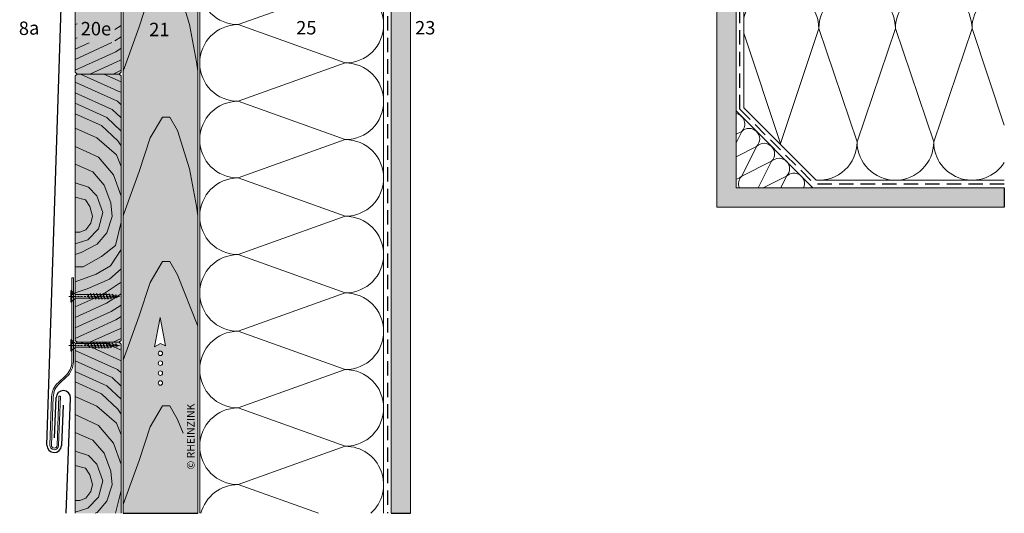
# Model space of a CAD drawing. Extents: x -54 to 812, y -1241 to -678.
# Drawn here: x -29 to 485, y -1241 to -983 of the extents above; entities that cross this region are included whole.
import ezdxf

# ---------------------------------------------------------------- set-up
doc = ezdxf.new("R2010")
doc.units = 0
doc.header["$LTSCALE"] = 15
for name, pattern in [('PUNKT', [6.35, 0, -6.35]), ('STRICHLINIE', [0.75, 0.5, -0.25]), ('STRICHPUNKT', [1, 0.5, -0.25, 0, -0.25])]:
    doc.linetypes.add(name, pattern=pattern)
doc.layers.get('0').update_dxf_attribs({"linetype": 'CONTINUOUS'})
for name, color, linetype, lineweight in [('Abdichtung_Sealing', 7, 'STRICHLINIE', 25), ('Holz Umrisslinie_Wood outline', 7, 'CONTINUOUS', 9), ('Holzmaserung_Wood grain', 253, 'CONTINUOUS', 15), ('Holzschraube_Screw', 7, 'CONTINUOUS', 15), ('Kantholz Umrisslinie_Wooden batten outline', 7, 'CONTINUOUS', 9), ('Kopierrecht_Copyright', 7, 'CONTINUOUS', 15), ('Pfeil_Arrow', 7, 'CONTINUOUS', 20), ('Stahl_Steel', 7, 'CONTINUOUS', 15), ('Tragwerk Schraffur_Supporting structure hatching', 253, 'CONTINUOUS', 15), ('Tragwerk Umrisslinie_Supporting structure outline', 7, 'CONTINUOUS', 9), ('Wärmedämmung Symbollinie_Insulation hatching', 253, 'CONTINUOUS', 15), ('Wärmedämmung Umrisslinie__Insulatiion outline', 7, 'CONTINUOUS', 9), ('Zink geschnitten Vollmaterial_Zinc section', 7, 'CONTINUOUS', 30)]:
    doc.layers.add(name, color=color, linetype=linetype, lineweight=lineweight)
for name, color, linetype in [('Legende_Key German', 7, 'CONTINUOUS'), ('Schraffur Holz Ansicht_Wood hatching elevation', 254, 'CONTINUOUS'), ('Schraffur Holz geschnitten_Wood hatching section', 41, 'CONTINUOUS')]:
    doc.layers.add(name, color=color, linetype=linetype)
doc.styles.get("Standard").update_dxf_attribs({"font": 'arial.ttf'})

# ---------------------------------------------------------------- blocks, each defined once
blk = doc.blocks.new('holzschraube 25')
at = {"layer": 'Holzschraube_Screw', "linetype": 'STRICHPUNKT', "ltscale": 0.1}
blk.add_line((-1, 0), (26, 0), dxfattribs=at)
at = {"layer": 'Holzschraube_Screw'}
for p, q in [((0, 3), (2, 1.25)), ((0, 3), (0, -3)), ((2.66, 1), (8.4, 1)), ((8.71, 1), (8.73, 1.2)), ((8.71, 1), (9.54, -1)), ((8.73, 1.2), (8.97, 0.9)), ((8.73, 1.2), (9.74, -1.23)), ((8.97, 0.9), (10.38, 0.9)), ((8.97, 0.9), (9.72, -0.9)), ((10.23, 1.5), (10.59, 0.9)), ((10.38, 0.9), (10.23, 1.5)), ((10.23, 1.5), (11.48, -1.5)), ((10.38, 0.9), (11.13, -0.9)), ((10.59, 0.9), (12, 0.9)), ((10.59, 0.9), (11.34, -0.9)), ((11.86, 1.5), (13.11, -1.5)), ((12, 0.9), (11.86, 1.5)), ((11.86, 1.5), (12.22, 0.9)), ((12, 0.9), (12.75, -0.9)), ((12.22, 0.9), (13.63, 0.9)), ((12.22, 0.9), (12.97, -0.9)), ((13.48, 1.5), (13.84, 0.9)), ((13.63, 0.9), (13.48, 1.5)), ((13.48, 1.5), (14.73, -1.5)), ((13.63, 0.9), (14.38, -0.9)), ((13.84, 0.9), (15.23, 0.9)), ((13.84, 0.9), (14.59, -0.9)), ((15.23, 0.9), (15.09, 1.5)), ((15.09, 1.5), (15.44, 0.9)), ((15.09, 1.5), (16.34, -1.5)), ((15.23, 0.9), (15.98, -0.9)), ((15.44, 0.9), (16.83, 0.9)), ((15.44, 0.9), (16.19, -0.9)), ((16.83, 0.9), (16.69, 1.5)), ((16.69, 1.5), (17.05, 0.9)), ((16.69, 1.5), (17.94, -1.5)), ((16.83, 0.9), (17.58, -0.9)), ((17.05, 0.9), (18.46, 0.9)), ((17.05, 0.9), (17.8, -0.9)), ((18.31, 1.5), (18.67, 0.9)), ((18.46, 0.9), (18.31, 1.5)), ((18.31, 1.5), (19.56, -1.5)), ((18.46, 0.9), (19.21, -0.9)), ((18.67, 0.9), (20, 0.9)), ((18.67, 0.9), (19.42, -0.9)), ((20.09, 0.88), (19.94, 1.5)), ((19.94, 1.5), (20.32, 0.84)), ((19.94, 1.5), (21.11, -1.31)), ((20, 0.9), (20.09, 0.88)), ((20.09, 0.88), (20.77, -0.76)), ((20.32, 0.84), (21.82, 0.57)), ((20.32, 0.84), (20.97, -0.72)), ((21.82, 0.57), (21.66, 1.21)), ((21.66, 1.21), (22.05, 0.53)), ((21.66, 1.21), (22.6, -1.04)), ((21.82, 0.57), (22.26, -0.49)), ((22.05, 0.53), (23.58, 0.26)), ((22.05, 0.53), (22.46, -0.46)), ((23.42, 0.9), (24.11, -0.77)), ((23.42, 0.89), (23.81, 0.21)), ((23.58, 0.26), (23.42, 0.89)), ((23.58, 0.26), (23.78, -0.22)), ((23.81, 0.21), (23.98, -0.18)), ((23.81, 0.21), (25, 0)), ((0, -3), (2, -1.25)), ((2.66, -1), (9.23, -1)), ((9.1, -1), (9.54, -1)), ((9.54, -1), (9.74, -1.23)), ((9.72, -0.9), (11.13, -0.9)), ((9.74, -1.23), (9.72, -0.9)), ((11.48, -1.5), (11.13, -0.9)), ((11.34, -0.9), (12.75, -0.9)), ((11.48, -1.5), (11.34, -0.9)), ((13.11, -1.5), (12.75, -0.9)), ((12.97, -0.9), (14.38, -0.9)), ((13.11, -1.5), (12.97, -0.9)), ((14.73, -1.5), (14.38, -0.9)), ((14.59, -0.9), (15.98, -0.9)), ((14.73, -1.5), (14.59, -0.9)), ((16.34, -1.5), (15.98, -0.9)), ((16.19, -0.9), (17.58, -0.9)), ((16.34, -1.5), (16.19, -0.9)), ((17.94, -1.5), (17.58, -0.9)), ((17.8, -0.9), (19.21, -0.9)), ((17.94, -1.5), (17.8, -0.9)), ((19.56, -1.5), (19.21, -0.9)), ((19.42, -0.9), (20, -0.9)), ((19.56, -1.5), (19.42, -0.9)), ((20.77, -0.76), (20, -0.9)), ((21.11, -1.31), (20.77, -0.76)), ((22.26, -0.49), (20.97, -0.72)), ((21.11, -1.31), (20.97, -0.72)), ((22.6, -1.04), (22.26, -0.49)), ((23.78, -0.22), (22.46, -0.46)), ((22.6, -1.04), (22.46, -0.46)), ((24.11, -0.77), (23.78, -0.22)), ((25, 0), (23.98, -0.18)), ((24.11, -0.77), (23.98, -0.18))]:
    blk.add_line(p, q, dxfattribs=at)
at = {"layer": 'Holzschraube_Screw', "linetype": 'PUNKT', "ltscale": 0.02}
for p, q in [((1, 1.5), (0, 1.5)), ((1, 1), (0, 1)), ((1, 1.5), (1, -1.5)), ((0, -1), (1, -1)), ((0, -1.5), (1, -1.5))]:
    blk.add_line(p, q, dxfattribs=at)
at = {"layer": 'Holzschraube_Screw'}
for centre, start, end in [((2.66, 2), 228.8141, 270), ((2.66, -2), 90, 131.1859)]:
    blk.add_arc(centre, 1, start, end, dxfattribs=at)
blk = doc.blocks.new('pf2')
at = {"layer": 'Pfeil_Arrow', "elevation": -28.92}
blk.add_lwpolyline([(-66.34, -952.35), (-63.5, -937.46), (-60.58, -952.78), (-63.6, -951)], close=True, dxfattribs=at)
at = {"layer": 'Pfeil_Arrow'}
for centre in [(-63.6, -956.18, -28.92), (-63.6, -961.35, -28.92), (-63.6, -966.52, -28.92), (-63.6, -971.69, -28.92)]:
    blk.add_circle(centre, 1.17, dxfattribs=at)

msp = doc.modelspace()

# ---------------------------------------------------------------- hatches: boundary and pattern name
at = {"layer": 'Schraffur Holz Ansicht_Wood hatching elevation'}
h = msp.add_hatch(color=256, dxfattribs=at)
h.paths.add_polyline_path([(29.38, -771.42), (26.9, -771.42), (24.9, -773.42), (24.9, -783.84), (26.91, -778.16, -0.344684), (26.03, -777.03, -0.549492), (27.69, -775.97)])
h.paths.add_polyline_path([(63.9, -772.42), (62.9, -771.42), (61.78, -771.42), (63.14, -778.88), (63.9, -783.84)], flags=17)
h.paths.add_polyline_path([(61.78, -771.42), (29.38, -771.42), (27.62, -776.14), (24.9, -783.84), (24.9, -859.23), (27.62, -851.53), (33.34, -836.14), (38.98, -818.69), (45.48, -807.74), (49.25, -807.74), (53.35, -814.76), (59.6, -834.77), (63.14, -854.27), (63.9, -859.23), (63.9, -783.84), (63.14, -778.88)])
h.paths.add_polyline_path([(37.73, -782.64, -1), (35.4, -782.64, -1)], flags=16)
h.paths.add_polyline_path([(33.1, -779.48, -1), (30.76, -779.48, -1)], flags=16)
h.paths.add_polyline_path([(31.8, -833.83), (32.55, -835.63), (32.69, -836.23), (32.34, -835.63), (30.93, -835.63), (31.07, -836.23), (30.71, -835.63), (29.3, -835.63), (29.44, -836.23), (29.09, -835.63), (27.68, -835.63), (27.71, -835.96), (27.5, -835.73), (26.67, -833.73), (26.69, -833.53), (26.93, -833.83), (28.34, -833.83), (28.19, -833.23), (28.55, -833.83), (29.96, -833.83), (29.82, -833.23), (30.18, -833.83), (31.59, -833.83), (31.44, -833.23)], flags=16)
h.paths.add_polyline_path([(53.35, -814.76), (49.25, -807.74), (45.48, -807.74), (38.98, -818.69), (33.34, -836.14), (27.62, -851.53), (24.9, -859.23), (24.9, -934.62), (27.62, -926.92), (33.34, -911.53), (38.98, -894.08), (45.48, -883.13), (49.25, -883.13), (53.35, -890.15), (59.6, -910.16), (63.14, -929.66), (63.9, -934.62), (63.9, -925.72), (63.9, -859.23), (63.14, -854.27), (59.6, -834.77)])
h.paths.add_polyline_path([(41.38, -833.84), (41.77, -834.52), (42.96, -834.73), (41.94, -834.92), (42.07, -835.5), (41.74, -834.95), (40.43, -835.19), (40.56, -835.77), (40.22, -835.22), (38.93, -835.46), (39.07, -836.04), (38.73, -835.49), (37.96, -835.63), (37.38, -835.63), (37.52, -836.23), (37.17, -835.63), (35.76, -835.63), (35.9, -836.23), (35.54, -835.63), (34.79, -833.83), (34.65, -833.23), (35.01, -833.83), (36.42, -833.83), (36.27, -833.23), (36.63, -833.83), (38.04, -833.83), (37.9, -833.23), (38.28, -833.89), (39.78, -834.16), (39.62, -833.52), (40.01, -834.2), (41.54, -834.48)], flags=16)
h.paths.add_polyline_path([(38.16, -833.87), (38.05, -833.85), (38.73, -835.49), (39.07, -836.04)], flags=0)
h.paths.add_polyline_path([(63.14, -929.66), (59.6, -910.16), (53.35, -890.15), (49.25, -883.13), (45.48, -883.13), (38.98, -894.08), (33.34, -911.53), (27.62, -926.92), (24.9, -934.62), (24.9, -1010.01), (27.62, -1002.31), (33.34, -986.92), (38.98, -969.47), (45.48, -958.52), (49.25, -958.52), (53.35, -965.54), (59.6, -985.55), (63.14, -1005.05), (63.9, -1010.01), (63.9, -934.62)])
h.paths.add_polyline_path([(43.92, -929.56, -1), (46.25, -929.56, -1)], flags=16)
h.paths.add_polyline_path([(43.92, -934.73, -1), (46.25, -934.73, -1)], flags=16)
h.paths.add_polyline_path([(43.92, -924.39, -1), (46.25, -924.39, -1)], flags=16)
h.paths.add_polyline_path([(43.92, -919.21, -1), (46.25, -919.21, -1)], flags=16)
h.paths.add_polyline_path([(47.83, -915.39), (45.09, -914.04), (42.07, -915.81), (44.99, -900.5)], flags=16)
h.paths.add_polyline_path([(63.14, -1005.05), (59.6, -985.55), (53.35, -965.54), (49.25, -958.52), (45.48, -958.52), (38.98, -969.47), (33.34, -986.92), (27.62, -1002.31), (24.9, -1010.01), (24.9, -1085.4), (27.62, -1077.7), (33.34, -1062.31), (38.98, -1044.86), (45.48, -1033.91), (49.25, -1033.91), (53.35, -1040.93), (59.6, -1060.94), (63.14, -1080.44), (63.9, -1085.4), (63.9, -1010.01)])
h.paths.add_polyline_path([(59.6, -1060.94), (53.35, -1040.93), (49.25, -1033.91), (45.48, -1033.91), (38.98, -1044.86), (33.34, -1062.31), (27.62, -1077.7), (24.9, -1085.4), (24.9, -1160.79), (27.62, -1153.09), (33.34, -1137.7), (38.98, -1120.25), (45.48, -1109.3), (49.25, -1109.3), (53.35, -1116.31), (63.9, -1142.98), (63.9, -1085.4), (63.14, -1080.44)])
h.paths.add_polyline_path([(63.9, -1142.98), (53.35, -1116.31), (49.25, -1109.3), (45.48, -1109.3), (38.98, -1120.25), (33.34, -1137.7), (27.62, -1153.09), (24.9, -1160.79), (24.9, -1236.18), (27.62, -1228.48), (33.34, -1213.09), (38.98, -1195.64), (45.48, -1184.69), (49.25, -1184.69), (53.35, -1191.7), (63.9, -1217.87)])
h.paths.add_polyline_path([(43.2, -1172.73, -1), (45.53, -1172.73, -1)], flags=16)
h.paths.add_polyline_path([(43.2, -1167.55, -1), (45.53, -1167.55, -1)], flags=16)
h.paths.add_polyline_path([(43.2, -1162.38, -1), (45.53, -1162.38, -1)], flags=16)
h.paths.add_polyline_path([(43.2, -1157.21, -1), (45.53, -1157.21, -1)], flags=16)
h.paths.add_polyline_path([(47.11, -1153.38), (44.36, -1152.04), (41.34, -1153.81), (44.26, -1138.49)], flags=16)
h.paths.add_polyline_path([(36.49, -995.61), (50.86, -995.61), (50.86, -981.18), (36.49, -981.18)], flags=24)
h.paths.add_polyline_path([(38.56, -948.72), (52.94, -948.72), (52.94, -934.3), (38.56, -934.3)], flags=24)
h.paths.add_polyline_path([(64.43, -1222.26), (64.43, -1184.48), (56.19, -1184.48), (56.19, -1222.26)], flags=9)
h.paths.add_polyline_path([(64.43, -1218.83), (64.43, -1181.05), (56.19, -1181.05), (56.19, -1218.83)], flags=9)
h = msp.add_hatch(color=256, dxfattribs=at)
h.paths.add_polyline_path([(63.9, -1217.87), (53.35, -1191.7), (49.25, -1184.69), (45.48, -1184.69), (38.98, -1195.64), (33.34, -1213.09), (27.62, -1228.48), (24.9, -1236.18), (24.9, -1240.71), (63.9, -1240.71)])
h.paths.add_polyline_path([(64.43, -1222.26), (64.43, -1184.48), (56.19, -1184.48), (56.19, -1222.26)], flags=9)
at = {"layer": 'Schraffur Holz geschnitten_Wood hatching section'}
h = msp.add_hatch(color=256, dxfattribs=at)
h.paths.add_polyline_path([(23.9, -872.47), (22.9, -871.47), (0.9, -871.47), (-0.1, -872.47), (-0.1, -1010.47), (0.9, -1011.47), (22.9, -1011.47), (23.9, -1010.47)])
h.paths.add_polyline_path([(23.9, -1012.47), (22.9, -1011.47), (0.9, -1011.47), (-0.1, -1012.47), (-0.1, -1150.47), (0.9, -1151.47), (22.9, -1151.47), (23.9, -1150.47)])
h.paths.add_polyline_path([(23.9, -1152.47), (22.9, -1151.47), (0.9, -1151.47), (-0.1, -1152.47), (-0.1, -1240.71), (23.9, -1240.71)])
h.paths.add_polyline_path([(0.71, -995.16), (20.53, -995.16), (20.53, -980.73), (0.71, -980.73)], flags=24)
at = {"layer": 'Tragwerk Schraffur_Supporting structure hatching'}
h = msp.add_hatch(color=256, dxfattribs=at)
h.dxf.hatch_style = 1
h.paths.add_polyline_path([(164.9, -1240.71), (174.9, -1240.71), (174.9, -840.03), (184.04, -830.89), (205.07, -830.89), (205.07, -820.89), (179.9, -820.89), (164.9, -835.89)])
h.paths.add_polyline_path([(212.07, -820.89), (212.07, -830.89), (289.17, -830.89), (289.17, -820.89)])
h.paths.add_polyline_path([(325.76, -830.89), (334.9, -840.03), (334.9, -1080.89), (484.95, -1080.89), (484.95, -1070.89), (344.9, -1070.89), (344.9, -835.89), (329.9, -820.89), (296.17, -820.89), (296.17, -830.89)])

# ---------------------------------------------------------------- linework, layer by layer
for p, q in [((24.9, -1240.71), (63.9, -1240.71)), ((164.9, -1240.71), (174.9, -1240.71))]:
    msp.add_line(p, q)
at = {"layer": 'Abdichtung_Sealing'}
for p, q in [((162.9, -835.06), (162.9, -1240.71)), ((346.9, -1029.89), (346.9, -835.06)), ((346.9, -1029.89), (385.9, -1068.89)), ((484.95, -1068.89), (385.9, -1068.89))]:
    msp.add_line(p, q, dxfattribs=at)
at = {"layer": 'Holz Umrisslinie_Wood outline'}
for p, q in [((24.9, -1240.71), (24.9, -773.42)), ((-0.1, -872.47), (-0.1, -1010.47)), ((23.9, -872.47), (23.9, -1010.47)), ((-0.1, -1010.47), (0.9, -1011.47)), ((0.9, -1011.47), (-0.1, -1012.47)), ((-0.1, -1012.47), (-0.1, -1150.47)), ((22.9, -1011.47), (0.9, -1011.47)), ((22.9, -1011.47), (23.9, -1010.47)), ((23.9, -1012.47), (22.9, -1011.47)), ((23.9, -1150.47), (23.9, -1012.47)), ((-0.1, -1150.47), (0.9, -1151.47)), ((0.9, -1151.47), (-0.1, -1152.47)), ((22.9, -1151.47), (0.9, -1151.47)), ((22.9, -1151.47), (23.9, -1150.47)), ((23.9, -1152.47), (22.9, -1151.47)), ((-0.1, -1152.47), (-0.1, -1240.71)), ((23.9, -1240.71), (23.9, -1152.47))]:
    msp.add_line(p, q, dxfattribs=at)
msp.add_lwpolyline([(63.9, -1240.71), (63.9, -925.72), (63.9, -772.42), (62.9, -771.42), (26.9, -771.42)], dxfattribs=at)
at = {"layer": 'Holzmaserung_Wood grain'}
for p, q in [((53.35, -965.54), (59.6, -985.55)), ((33.34, -986.92), (38.98, -969.47)), ((0.92, -985.34, -6.35), (-0.1, -985.67)), ((23.9, -986.11, -10.56), (20.55, -988.27, -23.63)), ((27.62, -1002.31), (33.34, -986.92)), ((59.6, -985.55), (63.14, -1005.05)), ((23.9, -992.06, -21.13), (20.53, -994.24, -34.3)), ((0.9, -992.52, 2.35), (-0.1, -992.97, 5.55)), ((19.05, -995.09, -41.16), (-0.1, -1003.96, 18.72)), ((7.24, -995.13, -11.25), (-0.1, -998.46, 12.13)), ((21.1, -999.82, -42.23), (-0.1, -1009.45, 25.31)), ((23.9, -998.01, -31.71), (21.1, -999.82, -42.64)), ((24.9, -1010.01), (27.62, -1002.31)), ((23.5, -1004.22, -43.29), (7.54, -1011.47, 7.57)), ((63.14, -1005.05), (63.9, -1010.01)), ((2.63, -1011.47, 15.7), (23.9, -1021.07, -45.01)), ((14.78, -1011.47, -13.12), (23.86, -1015.57, -39.02)), ((23.9, -1009.53, -37.98), (19.63, -1011.47, -24.37)), ((-0.1, -1015.72, 17.61), (22.04, -1025.72, -45.57)), ((-0.1, -1021.21, 11.74), (19.22, -1029.93, -43.39)), ((-0.1, -1026.7, 5.87), (16.4, -1034.14, -41.2)), ((22.04, -1025.72, -39.02), (23.9, -1027.47, -39.02)), ((-0.1, -1032.18), (13.57, -1038.35, -39.02)), ((19.22, -1029.93, -39.02), (23.9, -1034.35, -39.02)), ((13.57, -1038.35, -39.02), (22.09, -1046.39, -39.02)), ((16.4, -1034.14, -39.02), (23.9, -1041.23, -39.02)), ((38.98, -1044.86), (45.48, -1033.91)), ((45.48, -1033.91), (49.25, -1033.91)), ((49.25, -1033.91), (53.35, -1040.93)), ((-0.1, -1039.77), (11.21, -1044.82, -39.02)), ((53.35, -1040.93), (59.6, -1060.94)), ((11.21, -1044.82, -39.02), (21.46, -1053.64, -39.02)), ((22.09, -1046.39, -39.02), (23.9, -1048.91)), ((33.34, -1062.31), (38.98, -1044.86)), ((-0.1, -1049.23), (12, -1054.9, -39.02)), ((21.46, -1053.64, -39.02), (23.9, -1059.79)), ((-0.1, -1058.53), (9.16, -1062.47, -39.02)), ((12, -1054.9, -39.02), (19.88, -1064.04, -39.02)), ((9.16, -1062.47, -39.02), (14.99, -1069.4, -39.02)), ((19.88, -1064.04, -39.02), (23.9, -1075.24)), ((27.62, -1077.7), (33.34, -1062.31)), ((59.6, -1060.94), (63.14, -1080.44)), ((-0.1, -1068.3), (6.8, -1070.51, -39.02)), ((6.8, -1070.51, -39.02), (11.21, -1075.08, -39.02)), ((14.99, -1069.4, -39.02), (18.46, -1078.7, -39.02)), ((-0.1, -1075.71), (5.23, -1077.16, -39.02)), ((5.23, -1077.16, -39.02), (7.56, -1080.59, -39.02)), ((11.21, -1075.08, -39.02), (14.36, -1083.75, -39.02)), ((18.46, -1078.7, -39.02), (19.24, -1085.78, -39.02)), ((24.9, -1085.4), (27.62, -1077.7)), ((7.56, -1080.59, -39.02), (8.83, -1085.62, -39.02)), ((14.36, -1083.75, -39.02), (12, -1092.26, -39.02)), ((63.14, -1080.44), (63.9, -1085.4)), ((8.05, -1089.25, -39.02), (5.44, -1092.77, -39.02)), ((8.83, -1085.62, -39.02), (8.05, -1089.25, -39.02)), ((19.24, -1085.78, -39.02), (16.35, -1094.39, -39.02)), ((23.9, -1088.79), (20.83, -1100.93, -39.02)), ((2.33, -1093.95, -39.02), (-0.1, -1093.95)), ((5.44, -1092.77, -39.02), (2.33, -1093.95, -39.02)), ((12, -1092.26, -39.02), (6.48, -1098.09, -39.02)), ((16.35, -1094.39, -39.02), (11.28, -1100.22, -39.02)), ((6.48, -1098.09, -39.02), (-0.1, -1100.14)), ((3.06, -1104.69, -39.02), (-0.1, -1105.67)), ((11.28, -1100.22, -39.02), (3.06, -1104.69, -39.02)), ((20.83, -1100.93, -39.02), (13.57, -1106.76, -39.02)), ((23.9, -1102.98), (18.3, -1111.65, -39.02)), ((13.57, -1106.76, -39.02), (3.96, -1112.12, -39.02)), ((38.98, -1120.25), (45.48, -1109.3)), ((45.48, -1109.3), (49.25, -1109.3)), ((49.25, -1109.3), (53.35, -1116.31)), ((3.96, -1112.12, -39.02), (-0.1, -1112.12)), ((18.3, -1111.65, -39.02), (10.89, -1115.9, -39.02)), ((23.9, -1113.06), (17.83, -1118.58, -39.02)), ((10.89, -1115.9, -39.02), (-0.1, -1119.84)), ((17.83, -1118.58, -39.02), (6.17, -1123.62, -39.02)), ((23.9, -1120.16), (13.89, -1126.62, -39.02)), ((33.34, -1137.7), (38.98, -1120.25)), ((53.35, -1116.31), (63.9, -1142.98)), ((6.17, -1123.62, -39.02), (-0.1, -1125.67)), ((13.89, -1126.62, -39.02), (-0.1, -1132.97, 5.55)), ((23.9, -1126.11, -10.56), (16.29, -1131.02, -40.23)), ((16.29, -1131.02, -40.09), (-0.1, -1138.46, 12.13)), ((18.7, -1135.42, -41.16), (-0.1, -1143.96, 18.72)), ((23.9, -1132.06, -21.13), (18.7, -1135.42, -41.43)), ((21.1, -1139.82, -42.23), (-0.1, -1149.45, 25.31)), ((23.9, -1138.01, -31.71), (21.1, -1139.82, -42.64)), ((27.62, -1153.09), (33.34, -1137.7)), ((23.5, -1144.22, -43.29), (7.54, -1151.47, 7.57)), ((2.63, -1151.47, 15.7), (23.9, -1161.07, -45.01)), ((14.78, -1151.47, -13.12), (23.86, -1155.57, -39.02)), ((23.9, -1149.53, -37.98), (19.63, -1151.47, -24.37)), ((-0.1, -1155.72, 17.61), (22.04, -1165.72, -45.57)), ((24.9, -1160.79), (27.62, -1153.09)), ((-0.1, -1161.21, 11.74), (19.22, -1169.93, -43.39)), ((-0.1, -1166.7, 5.87), (16.4, -1174.14, -41.2)), ((22.04, -1165.72, -39.02), (23.9, -1167.47, -39.02)), ((19.22, -1169.93, -39.02), (23.9, -1174.35, -39.02)), ((-0.1, -1172.18), (13.57, -1178.35, -39.02)), ((16.4, -1174.14, -39.02), (23.9, -1181.23, -39.02)), ((-0.1, -1179.77), (11.21, -1184.82, -39.02)), ((13.57, -1178.35, -39.02), (22.09, -1186.39, -39.02)), ((11.21, -1184.82, -39.02), (21.46, -1193.64, -39.02)), ((22.09, -1186.39, -39.02), (23.9, -1188.91)), ((38.98, -1195.64), (45.48, -1184.69)), ((45.48, -1184.69), (49.25, -1184.69)), ((49.25, -1184.69), (53.35, -1191.7)), ((-0.1, -1189.23), (12, -1194.9, -39.02)), ((53.35, -1191.7), (56.22, -1198.82)), ((12, -1194.9, -39.02), (19.88, -1204.04, -39.02)), ((21.46, -1193.64, -39.02), (23.9, -1199.79)), ((33.34, -1213.09), (38.98, -1195.64)), ((-0.1, -1198.53), (9.16, -1202.47, -39.02)), ((9.16, -1202.47, -39.02), (14.99, -1209.4, -39.02)), ((19.88, -1204.04, -39.02), (23.9, -1215.24)), ((-0.1, -1208.3), (6.8, -1210.51, -39.02)), ((6.8, -1210.51, -39.02), (11.21, -1215.08, -39.02)), ((14.99, -1209.4, -39.02), (18.46, -1218.7, -39.02)), ((27.62, -1228.48), (33.34, -1213.09)), ((-0.1, -1215.71), (5.23, -1217.16, -39.02)), ((5.23, -1217.16, -39.02), (7.56, -1220.59, -39.02)), ((11.21, -1215.08, -39.02), (14.36, -1223.75, -39.02)), ((7.56, -1220.59, -39.02), (8.83, -1225.62, -39.02)), ((18.46, -1218.7, -39.02), (19.24, -1225.78, -39.02)), ((8.83, -1225.62, -39.02), (8.05, -1229.25, -39.02)), ((14.36, -1223.75, -39.02), (12, -1232.26, -39.02)), ((19.24, -1225.78, -39.02), (16.35, -1234.39, -39.02)), ((24.9, -1236.18), (27.62, -1228.48)), ((5.44, -1232.77, -39.02), (2.33, -1233.95, -39.02)), ((8.05, -1229.25, -39.02), (5.44, -1232.77, -39.02)), ((12, -1232.26, -39.02), (6.48, -1238.09, -39.02)), ((23.9, -1228.79), (20.88, -1240.71, -38.32)), ((2.33, -1233.95, -39.02), (-0.1, -1233.95)), ((6.48, -1238.09, -39.02), (-0.1, -1240.14)), ((16.35, -1234.39, -39.02), (11.28, -1240.22, -39.02)), ((11.28, -1240.22, -39.02), (10.38, -1240.71, -39.02))]:
    msp.add_line(p, q, dxfattribs=at)
at = {"layer": 'Stahl_Steel'}
for p, q in [((-1.9, -1117.88), (-1.9, -1161.56)), ((-1.1, -1117.88), (-1.9, -1117.88)), ((-1.1, -1117.88), (-1.1, -1161.56)), ((-8.92, -1172.4), (-5.15, -1168.94)), ((-8.38, -1172.99), (-4.61, -1169.53)), ((-13.38, -1205.12), (-12.43, -1179.95)), ((-12.58, -1205.15), (-11.63, -1179.98)), ((-9.59, -1205.27), (-8.61, -1179.58)), ((-8.79, -1205.3), (-7.81, -1179.61)), ((-8.61, -1179.58), (-7.81, -1179.61))]:
    msp.add_line(p, q, dxfattribs=at)
for centre, radius, start, end in [((-11.9, -1161.56), 10, 312.4579, 0), ((-11.9, -1161.56), 10.8, 312.4579, 0), ((-1.63, -1180.36), 10.8, 132.4579, 177.822), ((-1.63, -1180.36), 10, 132.4579, 177.822), ((-11.08, -1205.21), 2.3, 177.822, 357.822), ((-11.08, -1205.21), 1.5, 177.822, 357.822)]:
    msp.add_arc(centre, radius, start, end, dxfattribs=at)
at = {"layer": 'Tragwerk Schraffur_Supporting structure hatching', "lineweight": 25}
msp.add_line((484.95, -1070.89), (484.95, -1080.89), dxfattribs=at)
at = {"layer": 'Tragwerk Umrisslinie_Supporting structure outline', "linetype": 'Continuous'}
for p, q in [((164.9, -835.89), (164.9, -1240.71)), ((344.9, -1070.89), (344.9, -835.89)), ((484.95, -1070.89), (344.9, -1070.89))]:
    msp.add_line(p, q, dxfattribs=at)
at = {"layer": 'Tragwerk Umrisslinie_Supporting structure outline'}
for p, q in [((164.9, -1240.71), (164.9, -835.89)), ((344.9, -835.89), (344.9, -1070.89)), ((174.9, -840.03), (174.9, -1240.71)), ((334.9, -1080.89), (334.9, -840.03)), ((344.9, -1070.89), (484.95, -1070.89)), ((484.95, -1070.89), (484.95, -1080.89)), ((484.95, -1080.89), (334.9, -1080.89))]:
    msp.add_line(p, q, dxfattribs=at)
at = {"layer": 'Wärmedämmung Symbollinie_Insulation hatching'}
for p, q in [((348.9, -1029.06), (348.9, -794.47)), ((84.9, -985.72), (140.9, -965.72)), ((140.9, -1005.72), (84.9, -985.72)), ((368.1, -1047.69), (348.9, -990.09)), ((368.1, -1047.69), (388.1, -987.69)), ((388.1, -987.69), (408.1, -1046.89)), ((428.1, -987.69), (408.1, -1046.89)), ((448.1, -1046.89), (428.1, -987.69)), ((448.1, -1046.89), (468.1, -987.69)), ((468.1, -987.69), (484.95, -1038.23)), ((84.9, -1025.72), (140.9, -1005.72)), ((84.9, -1025.72), (140.9, -1045.72)), ((344.9, -1030.72), (385.07, -1070.89)), ((348.9, -1029.06), (386.73, -1066.89)), ((344.9, -1047.31), (347.83, -1041.44)), ((347.83, -1041.44), (344.9, -1042.91)), ((140.9, -1045.72), (84.9, -1065.72)), ((355.63, -1049.24), (344.9, -1054.61)), ((355.63, -1049.24), (347.83, -1064.83)), ((347.83, -1064.83), (363.43, -1057.04)), ((363.43, -1057.04), (356.5, -1070.89)), ((84.9, -1065.72), (140.9, -1085.72)), ((371.22, -1064.83), (359.11, -1070.89)), ((368.2, -1070.89), (371.22, -1064.83)), ((484.95, -1066.89), (386.73, -1066.89)), ((84.9, -1105.72), (140.9, -1085.72)), ((84.9, -1105.72), (140.9, -1125.72)), ((140.9, -1125.72), (84.9, -1145.72)), ((84.9, -1145.72), (140.9, -1165.72)), ((84.9, -1185.72), (140.9, -1165.72)), ((84.9, -1185.72), (140.9, -1205.72)), ((140.9, -1205.72), (84.9, -1225.72)), ((126.87, -1240.71), (84.9, -1225.72))]:
    msp.add_line(p, q, dxfattribs=at)
for centre, radius, start, end in [((84.9, -965.72), 20, 90, 270), ((140.9, -985.72), 20, 270, 90), ((368.1, -987.69), 20, 0, 163.7398), ((408.1, -987.69), 20, 0, 180), ((448.1, -987.69), 20, 0, 180), ((488.1, -987.69), 20, 99.066, 180), ((84.9, -1005.72), 20, 90.0092, 270), ((140.9, -1025.72), 20, 0, 90), ((84.9, -1045.72), 20, 90, 270), ((140.9, -1025.72), 20, 270, 0), ((343.94, -1037.55), 5.51, 315, 79.9245), ((351.73, -1045.34), 5.51, 315, 135), ((140.9, -1065.72), 20, 270, 90), ((359.53, -1053.14), 5.51, 315, 135), ((348.1, -1047.69), 20, 358.3851, 0), ((388.1, -1047.69), 20, 180, 181.6618), ((388.1, -1046.89), 20, 265.9222, 0), ((428.1, -1046.89), 20, 180, 0), ((468.1, -1046.89), 20, 180, 327.3973), ((367.32, -1060.93), 5.51, 315, 135), ((375.12, -1068.73), 5.51, 336.9685, 135), ((84.9, -1085.72), 20, 90.0092, 270), ((343.94, -1060.93), 5.51, 280.0755, 315), ((351.73, -1068.73), 5.51, 135, 203.0315), ((84.9, -1085.72), 20, 180, 188.2875), ((140.9, -1105.72), 20, 0, 90), ((84.9, -1125.72), 20, 90, 270), ((140.9, -1105.72), 20, 270, 0), ((140.9, -1145.72), 20, 270, 90), ((84.9, -1165.72), 20, 90.0092, 270), ((140.9, -1185.72), 20, 0, 90), ((84.9, -1205.72), 20, 90, 270), ((140.9, -1185.72), 20, 270, 0), ((140.9, -1225.72), 20, 311.4596, 90), ((84.9, -1245.72), 20, 90.0092, 165.4883)]:
    msp.add_arc(centre, radius, start, end, dxfattribs=at)
at = {"layer": 'Wärmedämmung Umrisslinie__Insulatiion outline'}
msp.add_line((160.9, -777.62), (160.9, -1240.71), dxfattribs=at)
msp.add_lwpolyline([(64.9, -1240.71), (64.9, -925.72), (64.9, -769.01)], dxfattribs=at)
at = {"layer": 'Zink geschnitten Vollmaterial_Zinc section'}
for p, q in [((-14.88, -1205.13), (-6.34, -943.48)), ((-10.94, -1201.34), (-10.14, -1180.34)), ((-4.83, -1240.71), (-2.54, -1180.56)), ((-6.49, -1184.35), (-7.29, -1205.35))]:
    msp.add_line(p, q, dxfattribs=at)
for centre, start, end in [((-6.34, -1180.49), 358.8807, 177.8218), ((-11.08, -1205.21), 178.8807, 357.8218)]:
    msp.add_arc(centre, 3.8, start, end, dxfattribs=at)

# ---------------------------------------------------------------- block references
at = {"layer": 'Holzschraube_Screw'}
for p in [(-2.4, -1127.49), (-2.4, -1153.08)]:
    msp.add_blockref('holzschraube 25', p, dxfattribs=at)
at = {"layer": 'Kantholz Umrisslinie_Wooden batten outline', "xscale": -1}
msp.add_blockref('pf2', (-19.24, -201.03, 28.92), dxfattribs=at)

# ---------------------------------------------------------------- texts
at = {"layer": 'Kopierrecht_Copyright', "insert": (58.18, -1217.82), "char_height": 4, "width": 98.94, "attachment_point": 1, "rotation": 90}
msp.add_mtext('© RHEINZINK ', dxfattribs=at)
at = {"layer": 'Legende_Key German', "insert": (-29.7, -984.2), "char_height": 7, "width": 15.4455, "attachment_point": 1, "rotation": 2}
msp.add_mtext('8a', dxfattribs=at)
at = {"layer": 'Legende_Key German', "char_height": 7, "width": 15.4455, "attachment_point": 1}
for s, insert in [('20e', (2.75, -984.31)), ('21', (38.52, -984.75)), ('{\\fArial|b0|i0|c0|p34;25}', (115.24, -983.84)), ('23', (177.32, -983.83))]:
    msp.add_mtext(s, dxfattribs=dict(at, insert=insert))

doc.saveas('drawing.dxf')
